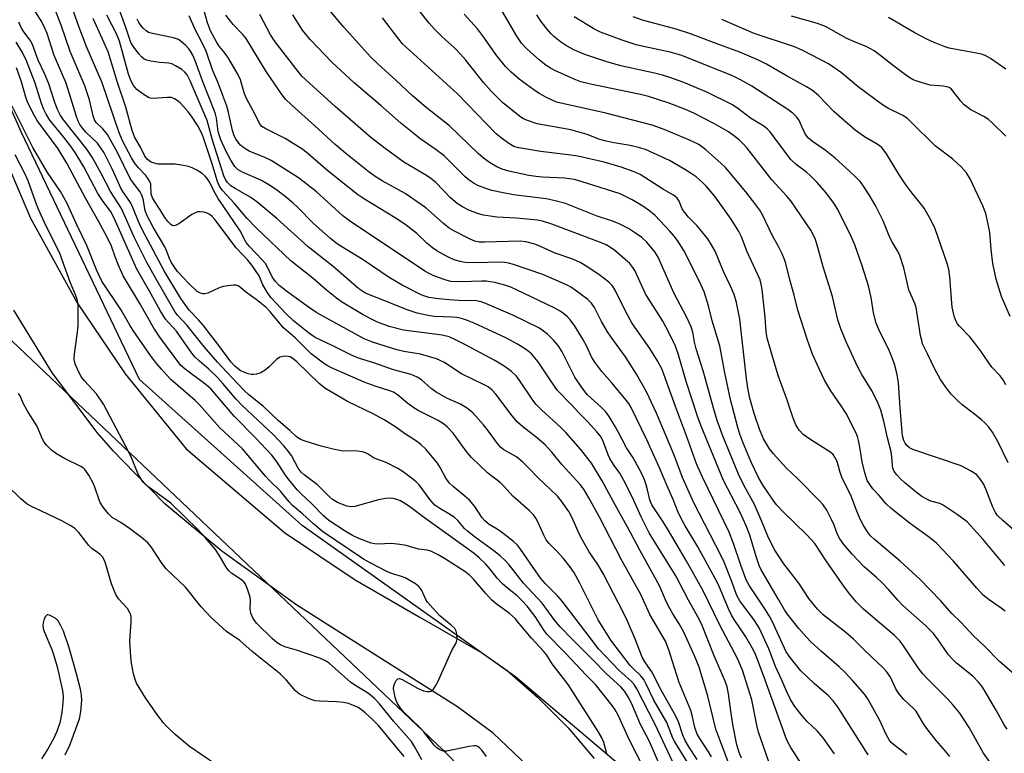
# Model space of a CAD drawing. Units: inches. Extents: x 1219771 to 1225771, y 561455 to 565455.
# Drawn here: x 1222698 to 1222970, y 564627 to 564829 of the extents above; entities that cross this region are included whole.
import ezdxf

# ---------------------------------------------------------------- set-up
doc = ezdxf.new("R2010")
doc.units = ezdxf.units.IN
doc.header["$MEASUREMENT"] = 0
for name, color, linetype in [('NTRL-Trees', 3, 'Continuous'), ('TRANS-Road', 130, 'Continuous'), ('Undefined', 1, 'Continuous')]:
    doc.layers.add(name, color=color, linetype=linetype)

msp = doc.modelspace()

# ---------------------------------------------------------------- linework, layer by layer
at = {"layer": 'NTRL-Trees'}
msp.add_lwpolyline([(1222304.63, 565326.58), (1222323.43, 565310.28), (1222352.9, 565285.84), (1222371.07, 565268.91), (1222389.88, 565247.6), (1222403.04, 565237.57), (1222418.09, 565224.41), (1222433.13, 565211.87), (1222446.92, 565194.95), (1222462.59, 565178.02), (1222471.34, 565168.4), (1222538.6, 565073.23), (1222594.51, 564990.9), (1222655.09, 564854.21), (1222692.37, 564743.93), (1222815.08, 564627.44), (1223093.12, 564344.74), (1223338.53, 564128.84), (1223710.29, 563892.77)], dxfattribs=at)
msp.add_polyline3d([(1223776.27, 563876.62, 0), (1223326.11, 564169.13, 0), (1222912.94, 564551.24, 0), (1222875.66, 564613.37, 0), (1222835.27, 564647.54, 0), (1222776.25, 564689.48, 0), (1222731.2, 564729.86, 0), (1222698.58, 564798.21, 0), (1222690.46, 564816.31, 0), (1222638.01, 564992.37, 0), (1222600.73, 565063.82, 0), (1222541.34, 565158.59, 0), (1222545.01, 565197.23, 0), (1222603.44, 565261.29, 0), (1222726.64, 565381.67, 0), (1222760.43, 565408.42, 0), (1222769.58, 565435.87, 0), (1222764.79, 565454.72, 0), (1225286.9, 565454.47, 0)], dxfattribs=at)
at = {"layer": 'TRANS-Road'}
for points in [[(1222691.67, 564796.48), (1222701.13, 564774.56), (1222713.97, 564751.08), (1222727.23, 564731.42), (1222744.17, 564710.71), (1222771.34, 564687.58), (1222790.85, 564674.44), (1222808.59, 564664.29), (1222826.1, 564654.16), (1222832.92, 564649.42), (1222841.34, 564642), (1222849.79, 564633.54), (1222856.94, 564625.06)], [(1222838.59, 564622.92), (1222829.03, 564632.05), (1222819.15, 564639.37), (1222799.22, 564652.01), (1222774.71, 564667.47), (1222753.98, 564682.41), (1222738.27, 564695.53), (1222726.55, 564707.46), (1222723.93, 564710.13), (1222719.5, 564715.28), (1222707.18, 564731.62), (1222696.53, 564749.09)]]:
    msp.add_lwpolyline(points, dxfattribs=at)
at = {"layer": 'Undefined'}
for points, elevation in [([(1222882.65, 564624.15), (1222879.25, 564629.64), (1222878.75, 564630.71), (1222877.07, 564634.99), (1222873.43, 564641.23), (1222871.35, 564645.67), (1222870.7, 564646.88), (1222869.88, 564647.93), (1222867.81, 564649.85), (1222866.95, 564650.78), (1222861.56, 564657.78), (1222858.07, 564663.38), (1222853.01, 564673.56), (1222851.39, 564676.6), (1222850.28, 564678.19), (1222848.51, 564680.37), (1222846.78, 564682.32), (1222844.53, 564684.56), (1222843.71, 564685.59), (1222843.02, 564686.81), (1222841.41, 564690.56), (1222840.84, 564691.53), (1222840.19, 564692.42), (1222838.99, 564693.68), (1222834.5, 564697.61), (1222832.05, 564700.34), (1222831.07, 564701.31), (1222829.82, 564702.37), (1222828.41, 564703.34), (1222827.5, 564704.09), (1222823.05, 564708.28), (1222821.6, 564710.03), (1222818.02, 564715.07), (1222816.44, 564716.72), (1222815.28, 564717.61), (1222813.8, 564718.55), (1222808.34, 564721.33), (1222807.06, 564722.06), (1222805.43, 564723.24), (1222802.61, 564725.62), (1222801.48, 564726.36), (1222800.48, 564726.78), (1222796.37, 564728.09), (1222793.34, 564729.2), (1222784.35, 564733.15), (1222783.17, 564733.73), (1222782.11, 564734.37), (1222778.73, 564737.04), (1222774.26, 564741.41), (1222771.02, 564744.21), (1222770.1, 564745.25), (1222767.48, 564748.53), (1222766.29, 564749.8), (1222763.54, 564751.98), (1222760.53, 564754.15), (1222759.13, 564755.38), (1222758.48, 564755.84), (1222757.99, 564756), (1222757.2, 564756.03), (1222754.4, 564755.6), (1222753.3, 564755.27), (1222750.11, 564753.8), (1222749.29, 564753.58), (1222748.75, 564753.55), (1222748.1, 564753.73), (1222747.23, 564754.27), (1222744.88, 564756.49), (1222741.77, 564759.81), (1222740.91, 564760.94), (1222739.99, 564762.37), (1222739.54, 564763.32), (1222738.81, 564765.28), (1222738.2, 564766.62), (1222735.02, 564772.01), (1222733.23, 564775.36), (1222732.77, 564776.68), (1222732.23, 564779.91), (1222731.83, 564781.09), (1222731.39, 564781.79), (1222729.31, 564784.54), (1222728.67, 564785.52), (1222725.16, 564792.69), (1222722.37, 564797.65), (1222721.13, 564799.27), (1222719.21, 564801.02), (1222718.75, 564801.76), (1222718.4, 564802.87), (1222717.38, 564807.22), (1222716.12, 564811.14), (1222712.07, 564820.66), (1222709.59, 564827.86), (1222706.38, 564836.27)], 426), ([(1222897.75, 564625.17), (1222897.06, 564626.77), (1222896.45, 564628.83), (1222895.38, 564634), (1222894.82, 564637.54), (1222894.13, 564642.95), (1222893.71, 564644.88), (1222893.16, 564646.45), (1222890.15, 564653.49), (1222886.62, 564662.33), (1222885.66, 564664.24), (1222883.07, 564668.9), (1222879.6, 564675.63), (1222873.15, 564685.86), (1222872.19, 564687.49), (1222870.06, 564691.77), (1222867.49, 564697.44), (1222865.17, 564701.98), (1222864.04, 564703.99), (1222862.53, 564706.09), (1222861.35, 564708.05), (1222860.88, 564709.09), (1222859.58, 564712.59), (1222859.12, 564713.55), (1222858.7, 564714.19), (1222857.68, 564715.44), (1222855.12, 564718.24), (1222852.74, 564720.71), (1222850.84, 564722.81), (1222846.84, 564726.86), (1222844.95, 564729.52), (1222841.47, 564734.81), (1222839.68, 564736.95), (1222838.29, 564738.09), (1222835.77, 564739.68), (1222832.51, 564741.45), (1222823.81, 564745.45), (1222821.92, 564746.22), (1222820.33, 564746.73), (1222819.02, 564747.04), (1222817.72, 564747.16), (1222812.73, 564747.29), (1222811.05, 564747.57), (1222808.04, 564748.28), (1222805.3, 564749.17), (1222798.65, 564751.84), (1222794.83, 564753.29), (1222793.55, 564753.91), (1222791.91, 564755.01), (1222784.84, 564761.18), (1222779.62, 564765.18), (1222777.87, 564766.61), (1222769.17, 564774.44), (1222763.72, 564779.08), (1222762, 564780.28), (1222757.68, 564782.7), (1222756.48, 564783.49), (1222755.5, 564784.52), (1222755.06, 564785.25), (1222754.59, 564786.27), (1222751.43, 564796.14), (1222749.95, 564801.52), (1222745.26, 564812.55), (1222744.41, 564814.19), (1222743.81, 564814.92), (1222742.96, 564815.6), (1222741.2, 564816.67), (1222740.16, 564817.17), (1222739.34, 564817.38), (1222736.74, 564817.62), (1222734.41, 564817.98), (1222733.28, 564818.23), (1222732.5, 564818.54), (1222731.85, 564819.07), (1222731.09, 564819.95), (1222729.46, 564822.07), (1222728.86, 564823.08), (1222727.46, 564827.3), (1222725.25, 564833.31)], 434), ([(1222923.39, 564626.32), (1222920.33, 564630.78), (1222918.63, 564632.71), (1222915.89, 564635.32), (1222914.58, 564636.76), (1222912.49, 564639.46), (1222911.27, 564641.43), (1222910.23, 564643.47), (1222908.87, 564646.75), (1222907.14, 564650.52), (1222905.23, 564655.38), (1222902.56, 564661.19), (1222901.29, 564663.2), (1222897.28, 564668.72), (1222896.45, 564670.14), (1222894.9, 564674.48), (1222892.96, 564679.39), (1222892.11, 564681.15), (1222884.54, 564695.76), (1222881.43, 564702.82), (1222879.14, 564708.97), (1222876.74, 564714.7), (1222874.24, 564720.54), (1222871.49, 564726.51), (1222868.65, 564731.38), (1222865.62, 564736.19), (1222861.64, 564741.59), (1222860.65, 564743.07), (1222858.98, 564745.91), (1222857.04, 564749.81), (1222856.28, 564751.03), (1222855.2, 564752.03), (1222852.08, 564754.34), (1222850.67, 564755.31), (1222849.31, 564756.07), (1222842.78, 564758.92), (1222834.64, 564761.71), (1222833.26, 564762.11), (1222831.81, 564762.31), (1222823.3, 564762.14), (1222821.34, 564762.25), (1222819.92, 564762.53), (1222818.54, 564762.94), (1222817.26, 564763.44), (1222815.97, 564764.08), (1222813.42, 564765.51), (1222812.23, 564766.33), (1222810.7, 564767.61), (1222807.94, 564770.28), (1222804.6, 564772.88), (1222801.91, 564774.63), (1222793.44, 564779.79), (1222791.52, 564781.1), (1222788.83, 564783.16), (1222783.44, 564787.55), (1222777.88, 564792.36), (1222776.43, 564793.5), (1222771.55, 564796.56), (1222766.21, 564799.2), (1222765.1, 564799.91), (1222764.41, 564800.72), (1222763.13, 564803.42), (1222761.43, 564806.39), (1222760.8, 564807.62), (1222760.32, 564808.88), (1222759.14, 564812.76), (1222758.42, 564814.33), (1222755.66, 564819.01), (1222754.68, 564820.39), (1222753.26, 564822.12), (1222752.61, 564823.08), (1222750.86, 564826.34), (1222750.06, 564828.53), (1222748.7, 564833.53)], 440), ([(1222970.53, 564678.48), (1222964.59, 564685.62), (1222961.09, 564689.49), (1222960.08, 564690.5), (1222957.32, 564692.59), (1222953.5, 564695.18), (1222952.52, 564695.64), (1222950.1, 564696.26), (1222948.78, 564696.85), (1222947.54, 564697.56), (1222946.05, 564698.69), (1222942.93, 564701.3), (1222941.68, 564702.42), (1222940.67, 564703.49), (1222939.97, 564704.41), (1222939.57, 564705.36), (1222939.44, 564706.09), (1222939.27, 564708.51), (1222939.08, 564709.93), (1222938.08, 564713.73), (1222937.12, 564718.36), (1222936.25, 564721.4), (1222935.48, 564723.27), (1222933.86, 564726.68), (1222931.01, 564731.28), (1222929.89, 564733.33), (1222926.65, 564740.33), (1222925.21, 564743.89), (1222924.38, 564746.4), (1222922.86, 564752.87), (1222920.28, 564761.04), (1222918.82, 564766.42), (1222918.15, 564768.61), (1222917.76, 564769.65), (1222916.89, 564771.21), (1222911.33, 564779.32), (1222910.22, 564780.64), (1222906.09, 564785.08), (1222899.25, 564793.88), (1222898.17, 564795.1), (1222897.19, 564796.05), (1222895.5, 564797.42), (1222894.08, 564798.41), (1222890.27, 564800.58), (1222884.49, 564803.58), (1222882.23, 564804.61), (1222877.46, 564806.42), (1222872.01, 564808.19), (1222869.78, 564808.72), (1222855.92, 564811.61), (1222853.26, 564812.27), (1222851.46, 564812.94), (1222846.14, 564815.37), (1222844.87, 564816.02), (1222843.73, 564816.78), (1222841.74, 564818.34), (1222839.33, 564820.41), (1222838.07, 564821.63), (1222836.91, 564822.93), (1222835.58, 564824.82), (1222830.76, 564833.11)], 456), ([(1222880.06, 564621.28), (1222873.94, 564634.27), (1222868.81, 564644.37), (1222867.99, 564645.58), (1222867.23, 564646.46), (1222863.9, 564649.41), (1222858.13, 564655.37), (1222855.58, 564658.85), (1222848.09, 564668.58), (1222846.89, 564669.96), (1222843.53, 564673.41), (1222842.25, 564674.88), (1222840.89, 564676.73), (1222836.61, 564682.97), (1222835.74, 564684.09), (1222834.66, 564685.09), (1222831.35, 564687.66), (1222830.13, 564688.5), (1222827.94, 564689.77), (1222826.7, 564690.78), (1222826.01, 564691.6), (1222823.94, 564694.74), (1222822.53, 564696.5), (1222821.25, 564697.64), (1222817.95, 564700.28), (1222816.95, 564701.24), (1222815.94, 564702.65), (1222814.4, 564705.53), (1222813.62, 564706.74), (1222810.49, 564710.51), (1222809, 564711.91), (1222807.57, 564712.99), (1222804.53, 564714.96), (1222802.17, 564716.75), (1222798.87, 564718.76), (1222796.03, 564720.29), (1222788.76, 564723.82), (1222782.53, 564727.47), (1222780.94, 564728.76), (1222774.77, 564734.77), (1222773.64, 564735.68), (1222772.91, 564736.12), (1222772.39, 564736.28), (1222771.59, 564736.35), (1222770.79, 564736.29), (1222770.03, 564736.08), (1222769.13, 564735.44), (1222767.07, 564733.4), (1222765.97, 564732.49), (1222764.8, 564731.73), (1222763.55, 564731.36), (1222762.78, 564731.29), (1222762.09, 564731.32), (1222761.33, 564731.46), (1222760.3, 564731.79), (1222759.07, 564732.37), (1222757.57, 564733.6), (1222756.52, 564734.82), (1222753.17, 564739.33), (1222748.88, 564744.88), (1222747.59, 564746.39), (1222744.94, 564749.08), (1222742.69, 564752.26), (1222738.04, 564759.98), (1222732.79, 564769.84), (1222731.46, 564772.5), (1222729.11, 564778.12), (1222728.55, 564779.11), (1222726.85, 564781.58), (1222726.2, 564782.67), (1222723.67, 564788.21), (1222721.46, 564792.6), (1222720.49, 564794.08), (1222719.58, 564795.23), (1222716.44, 564798.33), (1222715.54, 564799.32), (1222714.77, 564800.4), (1222714.27, 564801.37), (1222713.82, 564802.61), (1222710.97, 564811.85), (1222707.65, 564819.52), (1222705.68, 564825.58), (1222705.1, 564827.09), (1222704.22, 564828.79), (1222702.44, 564831.62)], 424), ([(1222889.42, 564625.52), (1222888.61, 564626.94), (1222886.17, 564630.56), (1222885.49, 564631.8), (1222884.8, 564633.61), (1222884.15, 564636.62), (1222883.67, 564638.3), (1222880.52, 564646.09), (1222879.15, 564650.17), (1222877.66, 564655.13), (1222876.7, 564657.48), (1222872.39, 564664.92), (1222869.86, 564670.39), (1222864.57, 564680.01), (1222858.33, 564691.96), (1222855.52, 564697.15), (1222854.17, 564699.42), (1222853.17, 564700.74), (1222848.12, 564706.27), (1222845.25, 564709.8), (1222843.45, 564711.79), (1222840.89, 564713.99), (1222837.21, 564716.77), (1222835.81, 564718.08), (1222834.3, 564719.85), (1222829.78, 564725.81), (1222828.65, 564727.04), (1222827.64, 564727.84), (1222826.4, 564728.54), (1222820.32, 564731.5), (1222819.28, 564732.12), (1222815.57, 564734.59), (1222813.41, 564735.63), (1222808.97, 564736.9), (1222804.34, 564737.65), (1222802.42, 564738.1), (1222795.69, 564740.22), (1222793.4, 564741.15), (1222780.32, 564748.37), (1222778.23, 564749.74), (1222772.23, 564754.06), (1222769.9, 564755.94), (1222768.87, 564756.96), (1222767.92, 564758.31), (1222766.65, 564761.01), (1222766.04, 564762), (1222765.1, 564763.11), (1222761.69, 564766.71), (1222760.77, 564767.82), (1222759.12, 564770.99), (1222752.98, 564779.96), (1222752.25, 564781.22), (1222750.47, 564784.69), (1222749.94, 564785.53), (1222749.41, 564786.14), (1222748.54, 564786.87), (1222747.08, 564787.78), (1222745.82, 564788.44), (1222744.75, 564788.8), (1222742.81, 564789.19), (1222741.14, 564789.44), (1222736.37, 564789.5), (1222734.99, 564789.78), (1222734.25, 564790.1), (1222733.44, 564790.73), (1222732.7, 564791.67), (1222731.47, 564794.14), (1222729.84, 564797.05), (1222729.23, 564798.77), (1222727.48, 564805.26), (1222725.13, 564812.06), (1222722.53, 564820.55), (1222718.44, 564829.79)], 430), ([(1222895.29, 564620.7), (1222892.02, 564629.52), (1222890.58, 564633.15), (1222888.38, 564642.32), (1222885.98, 564650.32), (1222884.73, 564653.51), (1222881.77, 564660.05), (1222880.5, 564662.36), (1222878.7, 564665.1), (1222877.87, 564666.52), (1222876.99, 564668.27), (1222875.11, 564672.6), (1222873.42, 564675.9), (1222869.6, 564682.66), (1222867.14, 564687.36), (1222862.3, 564696.02), (1222859.21, 564701.89), (1222856.24, 564706.71), (1222853.15, 564710.62), (1222849.12, 564715.28), (1222847.69, 564716.74), (1222842.42, 564721.51), (1222840.83, 564723.1), (1222839.8, 564724.43), (1222836.46, 564729.52), (1222835.47, 564730.85), (1222834.09, 564732.12), (1222832.06, 564733.59), (1222829.47, 564735.13), (1222821.36, 564739.5), (1222818.26, 564741.08), (1222816.84, 564741.7), (1222814.96, 564742.14), (1222804.21, 564743.56), (1222800.28, 564744.58), (1222797.01, 564745.78), (1222795.36, 564746.55), (1222793.06, 564747.82), (1222787.12, 564751.39), (1222785.68, 564752.38), (1222782.93, 564754.59), (1222779.27, 564757.84), (1222773.13, 564762.74), (1222763.58, 564771.76), (1222760.91, 564774.48), (1222757.48, 564778.59), (1222754.15, 564782.21), (1222753.38, 564783.37), (1222752.79, 564784.66), (1222751.22, 564789.86), (1222749.05, 564796.5), (1222748.57, 564797.76), (1222747.34, 564800.03), (1222745.79, 564802.48), (1222744.77, 564803.88), (1222743.44, 564805.37), (1222742.45, 564806.38), (1222741.61, 564807.09), (1222740.89, 564807.56), (1222740.11, 564807.87), (1222739.01, 564807.93), (1222735.05, 564807.58), (1222734.24, 564807.67), (1222733.72, 564807.86), (1222732.23, 564808.78), (1222730.53, 564810.15), (1222729.62, 564811.18), (1222728.95, 564812.37), (1222728.24, 564814.37), (1222725.72, 564823.44), (1222724.96, 564825.29), (1222722.24, 564830.67)], 432), ([(1222914.31, 564623.46), (1222911.37, 564628.1), (1222910.28, 564630.14), (1222903.78, 564648.03), (1222901.66, 564653.64), (1222901.03, 564655.05), (1222898.96, 564658.69), (1222897.66, 564660.69), (1222895.67, 564663.51), (1222894.92, 564664.74), (1222894.18, 564666.28), (1222891.55, 564672.64), (1222890.98, 564673.84), (1222885.6, 564683.63), (1222882.13, 564689.45), (1222881.04, 564691.43), (1222880.11, 564693.42), (1222878.85, 564696.75), (1222877.1, 564700.66), (1222875.07, 564705.44), (1222871.51, 564713.23), (1222867.18, 564722.16), (1222866.52, 564723.24), (1222865.84, 564724.15), (1222861.88, 564728.94), (1222859.12, 564732.08), (1222857.2, 564734.71), (1222856.28, 564736.19), (1222855.06, 564738.86), (1222853.84, 564741.09), (1222851.5, 564744.85), (1222850.33, 564746.43), (1222849.6, 564747.22), (1222848.53, 564748.13), (1222847.61, 564748.78), (1222846.1, 564749.64), (1222835.5, 564754.72), (1222833.91, 564755.39), (1222832.31, 564755.97), (1222829.52, 564756.71), (1222827.14, 564757.08), (1222825.8, 564757.09), (1222820.24, 564756.89), (1222817.33, 564757.03), (1222816.33, 564757.26), (1222815.22, 564757.64), (1222812.47, 564758.7), (1222811.2, 564759.28), (1222810.19, 564759.88), (1222789.3, 564773.8), (1222787.51, 564775.21), (1222780.14, 564781.79), (1222776.82, 564784.44), (1222775.19, 564785.63), (1222767.62, 564790.47), (1222765.87, 564791.31), (1222761.61, 564793.07), (1222760.67, 564793.56), (1222760.06, 564793.98), (1222759.2, 564794.75), (1222758.43, 564795.6), (1222757.93, 564796.31), (1222757.43, 564797.29), (1222756.98, 564798.76), (1222755.89, 564803.75), (1222755.41, 564805.53), (1222752.93, 564812.1), (1222751.45, 564815.52), (1222749.65, 564820.7), (1222748.6, 564823.04), (1222746.62, 564826.73), (1222744.96, 564830.5)], 438), ([(1222932.73, 564626.07), (1222924.46, 564639.16), (1222923.07, 564640.99), (1222921.79, 564642.42), (1222917.81, 564645.85), (1222914.17, 564649.34), (1222911.17, 564653.03), (1222910.04, 564654.59), (1222906.7, 564662.04), (1222905.72, 564663.98), (1222904.31, 564666.22), (1222899.89, 564672.83), (1222899.02, 564674.44), (1222897.52, 564678.55), (1222895.54, 564684.54), (1222894.29, 564687.69), (1222886.89, 564702.88), (1222885.3, 564706.55), (1222882.55, 564714.36), (1222879.5, 564722.45), (1222876.24, 564731.41), (1222875.67, 564732.81), (1222874.5, 564735.02), (1222872.39, 564738.46), (1222868.86, 564743.41), (1222867.43, 564745.59), (1222865.64, 564748.83), (1222862.75, 564754.64), (1222862.01, 564755.8), (1222861.06, 564756.79), (1222858.6, 564758.66), (1222854.94, 564761.14), (1222853.06, 564762.26), (1222851.03, 564763.17), (1222846.17, 564764.87), (1222842.09, 564766.69), (1222840.55, 564767.29), (1222838.12, 564767.95), (1222836.51, 564768.16), (1222826.64, 564767.88), (1222825.16, 564767.91), (1222823.97, 564768.15), (1222822.68, 564768.7), (1222818.16, 564771.05), (1222816.88, 564771.8), (1222815.27, 564773.09), (1222810.4, 564777.37), (1222809.25, 564778.25), (1222804.71, 564781.36), (1222798.32, 564784.82), (1222796.64, 564785.85), (1222794.75, 564787.24), (1222788.29, 564792.43), (1222785.38, 564794.94), (1222779.77, 564800.07), (1222773.32, 564805.75), (1222771.59, 564807.46), (1222770.39, 564809.04), (1222766.24, 564815.06), (1222760.7, 564824.19), (1222759.81, 564825.29), (1222757.17, 564828.1), (1222755.15, 564830.63)], 442), ([(1222943.46, 564626.07), (1222939.71, 564628.93), (1222939.07, 564629.52), (1222938.51, 564630.21), (1222937.72, 564631.67), (1222935.94, 564635.59), (1222932.71, 564641.42), (1222931.79, 564642.81), (1222928.54, 564646.55), (1222926.36, 564648.86), (1222924.74, 564650.39), (1222919.84, 564654.63), (1222916.87, 564657.38), (1222915.67, 564658.62), (1222913.57, 564661.02), (1222910.39, 564665.1), (1222909.62, 564666.21), (1222907.82, 564669.2), (1222903.2, 564677.23), (1222902.57, 564678.47), (1222901.73, 564680.9), (1222899.99, 564686.84), (1222899.05, 564689.38), (1222897.34, 564693.09), (1222892.71, 564701.93), (1222886.56, 564717), (1222885.62, 564719.49), (1222883.85, 564724.8), (1222882.53, 564729.03), (1222880.24, 564736.95), (1222879.46, 564739.11), (1222877.6, 564742.91), (1222875.95, 564746.07), (1222874.88, 564747.81), (1222871.86, 564752.36), (1222871.14, 564753.59), (1222868.26, 564760.03), (1222867.69, 564760.9), (1222866.8, 564761.94), (1222865.57, 564763.11), (1222862.66, 564765.55), (1222861.48, 564766.43), (1222860.27, 564767.15), (1222858.72, 564767.81), (1222845.23, 564772.86), (1222842.72, 564773.69), (1222841.29, 564774.01), (1222835.46, 564774.49), (1222830.08, 564774.76), (1222826.41, 564775.33), (1222824.75, 564775.81), (1222822.32, 564776.74), (1222820.53, 564777.66), (1222819.09, 564778.56), (1222817.25, 564780.14), (1222813.18, 564784.35), (1222811.83, 564785.51), (1222810.61, 564786.34), (1222804.34, 564790.05), (1222799.18, 564793.78), (1222795.22, 564796.87), (1222785.37, 564805.45), (1222776.16, 564813.82), (1222775.09, 564815.07), (1222768.71, 564823.3), (1222767.51, 564825.22), (1222764.56, 564830.83)], 444), ([(1222955.36, 564625.63), (1222954.17, 564627.09), (1222951.54, 564630.08), (1222948.69, 564633.72), (1222948.04, 564634.67), (1222945.98, 564638.12), (1222945.27, 564638.92), (1222942.6, 564641.43), (1222941.1, 564643.16), (1222940.42, 564644.32), (1222938.93, 564647.53), (1222937.83, 564649.15), (1222936.86, 564650.17), (1222931.95, 564654.86), (1222928.7, 564658.1), (1222926.59, 564659.91), (1222920.31, 564664.84), (1222918.73, 564666.36), (1222917.41, 564667.92), (1222916.36, 564669.34), (1222913.58, 564673.52), (1222909.42, 564678.91), (1222906.92, 564682.68), (1222905.16, 564686.07), (1222903.36, 564690.6), (1222901.33, 564695.35), (1222898.45, 564700.53), (1222896.93, 564703.68), (1222892.61, 564714.02), (1222890.98, 564718.52), (1222890.02, 564721.65), (1222887.07, 564732.32), (1222885.16, 564738.39), (1222884.73, 564740.22), (1222884.24, 564743.01), (1222883.8, 564744.5), (1222882.59, 564747.02), (1222879.02, 564753.84), (1222874.65, 564763.76), (1222873.74, 564765.2), (1222871.56, 564767.89), (1222870.18, 564769.16), (1222868.1, 564770.6), (1222866.43, 564771.65), (1222863.86, 564772.98), (1222862.29, 564773.63), (1222857.82, 564775.06), (1222849.02, 564778.54), (1222846.21, 564779.33), (1222843.71, 564779.9), (1222834.62, 564781), (1222831.79, 564781.52), (1222828.67, 564782.21), (1222826.97, 564782.69), (1222824.78, 564783.55), (1222823.78, 564784.08), (1222822.42, 564785.01), (1222821.34, 564785.96), (1222815.46, 564791.72), (1222813.28, 564793.4), (1222808.78, 564796.54), (1222807.16, 564797.82), (1222803.48, 564800.84), (1222798.01, 564805.7), (1222790.6, 564811.92), (1222784.42, 564817.64), (1222778.4, 564823.91), (1222776.31, 564826.52), (1222773.61, 564830.72)], 446), ([(1222967.41, 564622.71), (1222964.68, 564626.57), (1222960.7, 564633.62), (1222958.06, 564637.59), (1222956.21, 564639.84), (1222954.74, 564641.5), (1222949.05, 564647.18), (1222947.89, 564648.46), (1222946.59, 564650.19), (1222942.56, 564656.24), (1222941.58, 564657.53), (1222940, 564659.1), (1222931.45, 564666.41), (1222929.5, 564668.3), (1222927.64, 564670.56), (1222926.24, 564672.43), (1222921.14, 564679.75), (1222917.98, 564684.55), (1222915.78, 564686.91), (1222909.24, 564693.25), (1222907.41, 564695.19), (1222906.45, 564696.51), (1222903.73, 564700.6), (1222902.42, 564702.83), (1222900.43, 564707.01), (1222898.09, 564712.58), (1222897.27, 564714.76), (1222896.72, 564716.59), (1222894.71, 564724.41), (1222893.13, 564731.76), (1222891.71, 564739.18), (1222889.64, 564746.11), (1222888.61, 564750.29), (1222887.35, 564754.1), (1222886.06, 564756.98), (1222881.8, 564765.55), (1222880.04, 564768.32), (1222879.05, 564769.58), (1222877.87, 564770.9), (1222873.83, 564775.22), (1222872.04, 564776.76), (1222870.42, 564777.83), (1222867.44, 564779.55), (1222865.63, 564780.54), (1222864.12, 564781.22), (1222854.87, 564784.24), (1222851.55, 564785.17), (1222848.73, 564785.55), (1222842.72, 564785.83), (1222840.81, 564786), (1222838.87, 564786.34), (1222833.39, 564787.53), (1222831.56, 564788.11), (1222830.03, 564788.76), (1222828.03, 564789.92), (1222826.41, 564791.12), (1222824.91, 564792.44), (1222816.97, 564800.09), (1222810.53, 564805.16), (1222806.75, 564808.35), (1222802.11, 564812.73), (1222797.14, 564817.19), (1222795.12, 564819.18), (1222787.72, 564827.37), (1222783.7, 564832.14)], 448), ([(1222971.18, 564633.19), (1222970.37, 564634.41), (1222968.23, 564638.24), (1222964.81, 564644.07), (1222964.18, 564645.05), (1222963.3, 564646.17), (1222961.66, 564647.8), (1222957.19, 564651.47), (1222956.13, 564652.44), (1222955, 564653.78), (1222951.93, 564658.16), (1222950.7, 564659.69), (1222949.7, 564660.79), (1222948.64, 564661.82), (1222942.31, 564667.43), (1222940.94, 564668.82), (1222938.47, 564671.68), (1222936.49, 564673.78), (1222935.06, 564675.12), (1222931.66, 564678.07), (1222928.28, 564681.54), (1222925.98, 564684.24), (1222924.89, 564685.81), (1222924.28, 564687.03), (1222923.31, 564689.6), (1222922.62, 564691.14), (1222921.31, 564693.71), (1222920.32, 564695.23), (1222919.3, 564696.37), (1222913.33, 564702.4), (1222910.15, 564705.38), (1222906.54, 564709.32), (1222905.48, 564710.72), (1222903.84, 564713.47), (1222902.69, 564716.12), (1222901.22, 564720.46), (1222900.02, 564724.72), (1222899.56, 564727.03), (1222899.13, 564730.07), (1222897.3, 564746.6), (1222896.3, 564751.18), (1222895.66, 564753.41), (1222894.71, 564755.69), (1222892.73, 564759.75), (1222890.39, 564765.39), (1222889.46, 564767.12), (1222888.36, 564768.79), (1222886.3, 564771.37), (1222885.32, 564772.49), (1222883.06, 564774.83), (1222881.92, 564776.18), (1222881.35, 564777.14), (1222880.51, 564779.18), (1222879.92, 564780.04), (1222878.93, 564780.86), (1222876.17, 564782.47), (1222869.69, 564786.58), (1222868, 564787.37), (1222864.45, 564788.62), (1222859.74, 564790.03), (1222852.45, 564791.68), (1222850.49, 564791.98), (1222842.25, 564792.95), (1222836.13, 564794), (1222834.78, 564794.38), (1222833.36, 564795.14), (1222831.26, 564796.73), (1222829.91, 564797.87), (1222819.22, 564808.93), (1222804.01, 564822.78), (1222802.95, 564824.02), (1222798.44, 564829.91)], 450), ([(1222973.13, 564648.37), (1222969.1, 564651.88), (1222964.89, 564656.18), (1222961.92, 564659.02), (1222958.4, 564662.77), (1222955.87, 564665.21), (1222952.76, 564668.8), (1222947.15, 564674.59), (1222941.58, 564679.69), (1222934.43, 564685.71), (1222933.43, 564686.69), (1222932.54, 564687.79), (1222931.33, 564689.74), (1222930.52, 564691.26), (1222929.43, 564693.97), (1222927.97, 564697.94), (1222925.59, 564702.6), (1222925.01, 564704.18), (1222924.17, 564707.2), (1222923.57, 564708.46), (1222923.05, 564709.11), (1222922.38, 564709.67), (1222916.63, 564713.36), (1222914.75, 564714.72), (1222913.64, 564715.87), (1222912.78, 564717.35), (1222911.92, 564719.49), (1222910.27, 564724.49), (1222907.9, 564731.02), (1222906.83, 564734.43), (1222904.86, 564741.32), (1222904.55, 564743.07), (1222904.25, 564747.16), (1222903.43, 564754.77), (1222903.2, 564756.24), (1222902.87, 564757.44), (1222899.32, 564765.22), (1222897.73, 564769.38), (1222897.01, 564770.81), (1222894.86, 564774.23), (1222891.67, 564778.74), (1222890.17, 564780.77), (1222888.08, 564783.25), (1222886.87, 564784.45), (1222885.17, 564785.91), (1222883.79, 564786.89), (1222882.09, 564787.97), (1222877.77, 564790.47), (1222871.15, 564793.47), (1222869.2, 564794.07), (1222866.94, 564794.65), (1222861.95, 564795.44), (1222859.95, 564795.88), (1222858.57, 564796.3), (1222855.04, 564797.64), (1222850.54, 564798.91), (1222841.22, 564800.65), (1222838.49, 564801.5), (1222837.42, 564801.99), (1222836.67, 564802.44), (1222831.71, 564806.4), (1222828.48, 564809.61), (1222826.4, 564812.02), (1222821.49, 564818.18), (1222820.03, 564819.89), (1222818.44, 564821.51), (1222814.81, 564824.8), (1222812.81, 564826.77), (1222811.35, 564828.47), (1222808.52, 564832.08)], 452), ([(1222970.61, 564665.78), (1222969.5, 564666.63), (1222966.17, 564668.94), (1222964.59, 564670.24), (1222962.81, 564672.16), (1222956.38, 564679.64), (1222951.64, 564684.59), (1222949.72, 564686.24), (1222944.43, 564689.98), (1222939.06, 564694.21), (1222937.75, 564695.53), (1222935.82, 564697.82), (1222934.08, 564699.7), (1222933.19, 564700.81), (1222932.49, 564702), (1222931.8, 564704.05), (1222931.1, 564707.13), (1222930.53, 564710.67), (1222930.12, 564712.7), (1222929.77, 564714.14), (1222929.37, 564715.25), (1222926.66, 564720.48), (1222925.3, 564722.62), (1222922.45, 564726.75), (1222920.71, 564729.72), (1222919.16, 564732.87), (1222917.38, 564736.92), (1222915.98, 564740.79), (1222913.25, 564749.1), (1222912.3, 564753.22), (1222911, 564757.8), (1222909.96, 564762.02), (1222909.61, 564763.1), (1222908.94, 564764.66), (1222907.94, 564766.71), (1222906.19, 564769.78), (1222903.6, 564775.25), (1222902.78, 564776.72), (1222901.68, 564778.25), (1222898.88, 564781.84), (1222893.25, 564788.53), (1222891.99, 564789.74), (1222887.83, 564793.41), (1222886.69, 564794.32), (1222885.72, 564794.96), (1222883.37, 564796.14), (1222876.32, 564799.03), (1222872.97, 564800.24), (1222867.67, 564801.63), (1222860.2, 564803.53), (1222846.56, 564806.65), (1222845.55, 564807.02), (1222843.77, 564807.91), (1222841.78, 564809.02), (1222840.3, 564810), (1222836.22, 564812.99), (1222834.03, 564814.88), (1222832.46, 564816.47), (1222829.81, 564819.77), (1222826.68, 564824.3), (1222824.75, 564826.91), (1222821.05, 564830.92)], 454), ([(1222977.34, 564684.42), (1222969.95, 564690.94), (1222968.54, 564692.3), (1222967.92, 564693.13), (1222967.19, 564694.54), (1222965.34, 564699.42), (1222964.62, 564701.04), (1222963.66, 564702.51), (1222962.69, 564703.59), (1222961.03, 564704.68), (1222958.48, 564706), (1222945.07, 564710.55), (1222944.17, 564710.99), (1222943.46, 564711.62), (1222942.98, 564712.28), (1222942.61, 564713), (1222942.27, 564714.31), (1222941.59, 564721.99), (1222941.09, 564729.11), (1222940.68, 564731.61), (1222940.04, 564734.11), (1222939.42, 564735.92), (1222938.67, 564737.71), (1222935.7, 564743.7), (1222934.97, 564745.47), (1222934.22, 564748.32), (1222933.57, 564752.59), (1222932.86, 564755.81), (1222931.13, 564761.31), (1222929.08, 564767.1), (1222928.06, 564769.41), (1222924.33, 564776.88), (1222923.22, 564778.63), (1222921.16, 564781.52), (1222918.6, 564784.35), (1222916.76, 564786.23), (1222915.67, 564787.2), (1222912.86, 564789.41), (1222911.38, 564790.77), (1222908.18, 564794.85), (1222905.61, 564798.38), (1222904.9, 564799.15), (1222903.87, 564799.96), (1222900.24, 564802.21), (1222896.61, 564804.98), (1222895.06, 564805.99), (1222888.11, 564809.41), (1222881.76, 564812.07), (1222877.86, 564813.45), (1222875.89, 564814.08), (1222873.62, 564814.67), (1222864.31, 564816.65), (1222860.16, 564817.89), (1222854.37, 564819.82), (1222851.53, 564821.03), (1222849.31, 564822.23), (1222847.64, 564823.28), (1222845.84, 564824.76), (1222845.01, 564825.59), (1222843.85, 564826.93), (1222842.07, 564829.29), (1222841.14, 564830.79)], 458), ([(1222971.43, 564706.84), (1222968.57, 564712.76), (1222967.12, 564715.31), (1222966.09, 564716.73), (1222965.14, 564717.83), (1222964.11, 564718.77), (1222962.17, 564720.35), (1222958.78, 564722.93), (1222957.46, 564724.09), (1222955.58, 564725.96), (1222954.19, 564727.76), (1222952.72, 564729.89), (1222951.14, 564732.73), (1222949.17, 564737.01), (1222947.79, 564739.8), (1222947.54, 564740.64), (1222947.25, 564742.11), (1222946, 564749.78), (1222945.63, 564750.9), (1222943.99, 564754.73), (1222942.58, 564760.79), (1222941.4, 564764.47), (1222940.88, 564765.51), (1222939.49, 564767.75), (1222938.83, 564768.98), (1222938.14, 564770.53), (1222936.91, 564773.81), (1222934.83, 564777.84), (1222933.04, 564780.93), (1222931.61, 564783.14), (1222930.6, 564784.55), (1222929.46, 564785.78), (1222927.61, 564787.56), (1222923.59, 564791.1), (1222920.85, 564793.29), (1222917.34, 564795.73), (1222916.28, 564796.62), (1222915.78, 564797.22), (1222915.34, 564797.89), (1222913.54, 564801.72), (1222912.89, 564802.59), (1222911.88, 564803.58), (1222910.25, 564804.78), (1222900.56, 564811.06), (1222897.42, 564812.79), (1222895.2, 564813.86), (1222881.19, 564819.48), (1222879.89, 564819.9), (1222877.96, 564820.39), (1222870.65, 564821.96), (1222868.63, 564822.47), (1222864.71, 564823.77), (1222858.74, 564825.93), (1222856.88, 564826.86), (1222851.47, 564830.24)], 460), ([(1222970.86, 564728.41), (1222970.12, 564729.84), (1222969.28, 564730.93), (1222966.96, 564733.34), (1222963.9, 564737.76), (1222961.95, 564740.33), (1222960.83, 564741.69), (1222958.01, 564744.65), (1222957.48, 564745.32), (1222957.08, 564745.97), (1222956.51, 564747.46), (1222955.97, 564749.92), (1222955.75, 564752.18), (1222955.36, 564758.3), (1222955.05, 564760.32), (1222954.56, 564762.01), (1222951.16, 564771.82), (1222949.67, 564774.7), (1222948.2, 564777.26), (1222947.21, 564778.6), (1222944.9, 564781.42), (1222943.02, 564784.04), (1222941.23, 564786.72), (1222937.79, 564792.34), (1222936.49, 564794.02), (1222935.24, 564795.01), (1222931.7, 564797.05), (1222929.19, 564798.9), (1222923.3, 564803.97), (1222918.97, 564808.42), (1222917.31, 564809.83), (1222915.73, 564810.83), (1222910.31, 564813.76), (1222904.67, 564817.12), (1222902.43, 564818.23), (1222897.29, 564820.48), (1222892.2, 564822.24), (1222883.65, 564825.51), (1222879.66, 564826.76), (1222870.36, 564829.32), (1222867.74, 564830.22)], 462), ([(1222970.82, 564797.16), (1222967.08, 564800.9), (1222966.02, 564801.83), (1222964.73, 564802.67), (1222961.14, 564804.53), (1222959.29, 564805.84), (1222958.34, 564806.88), (1222956.1, 564809.86), (1222955.7, 564810.25), (1222955.11, 564810.64), (1222954.39, 564810.89), (1222953.61, 564811.03), (1222950.97, 564811.17), (1222949.89, 564811.31), (1222947.39, 564812.04), (1222945.21, 564812.81), (1222944.25, 564813.32), (1222943.05, 564814.13), (1222939.75, 564816.64), (1222935.92, 564819.72), (1222934.42, 564820.79), (1222932.38, 564821.87), (1222928.92, 564823.25), (1222926.8, 564824.19), (1222920.92, 564827.56), (1222918.73, 564828.39), (1222911.57, 564830.39)], 466), ([(1222970.77, 564815.74), (1222966.53, 564818.7), (1222965.14, 564819.5), (1222964.1, 564819.86), (1222962.72, 564820.18), (1222955.11, 564821.58), (1222953.72, 564822.03), (1222950.99, 564823.11), (1222949.11, 564823.98), (1222945.45, 564825.91), (1222938.36, 564830.06)], 468), ([(1222908.61, 564614.66), (1222902.46, 564632.33), (1222901.95, 564634.27), (1222900.53, 564641.28), (1222897.99, 564649.52), (1222896.57, 564652.77), (1222891.74, 564661.96), (1222887.09, 564671.43), (1222882.43, 564679.81), (1222877.21, 564688.62), (1222876.04, 564690.54), (1222872.93, 564695.2), (1222872.35, 564696.64), (1222871.75, 564699.38), (1222871.35, 564700.75), (1222870.88, 564702.1), (1222870.31, 564703.4), (1222869.41, 564705.2), (1222867.72, 564708.26), (1222865.9, 564711.02), (1222863.73, 564715.25), (1222862.54, 564717.39), (1222861.13, 564719.67), (1222860.17, 564720.93), (1222858.97, 564722.14), (1222855.14, 564725.7), (1222854.4, 564726.54), (1222853.37, 564727.93), (1222851.65, 564730.56), (1222849.87, 564734), (1222848.14, 564737.59), (1222847.03, 564739.27), (1222845.69, 564740.77), (1222844.05, 564742.44), (1222842.98, 564743.3), (1222841.86, 564744.05), (1222834.49, 564747.69), (1222826.75, 564751.03), (1222825.69, 564751.39), (1222824.39, 564751.61), (1222819.41, 564751.75), (1222816.87, 564751.91), (1222813.99, 564752.17), (1222811.23, 564752.6), (1222810.17, 564752.9), (1222809.12, 564753.33), (1222803.92, 564756), (1222800.31, 564758.1), (1222793.1, 564762.95), (1222787.16, 564766.58), (1222785.6, 564767.63), (1222784.07, 564768.89), (1222779.4, 564773.06), (1222775.01, 564777.5), (1222773.74, 564778.69), (1222771.97, 564780.19), (1222769.12, 564782.34), (1222767, 564783.74), (1222765, 564784.91), (1222759.92, 564787.16), (1222758.5, 564787.93), (1222757.58, 564788.84), (1222756.47, 564790.6), (1222755.18, 564792.96), (1222753.71, 564796.19), (1222753.33, 564797.25), (1222753, 564798.48), (1222752.56, 564802.15), (1222752.17, 564803.7), (1222748.65, 564812.5), (1222746.58, 564818.28), (1222746.01, 564819.6), (1222745.37, 564820.73), (1222744.9, 564821.37), (1222743.93, 564822.38), (1222742.89, 564823.31), (1222741.99, 564823.93), (1222740.64, 564824.39), (1222734.87, 564825.57), (1222733.76, 564825.92), (1222733.06, 564826.35), (1222732.21, 564827.08), (1222731.67, 564827.71), (1222731.08, 564828.62), (1222730.59, 564829.59)], 436), ([(1222972.04, 564747.31), (1222969.64, 564752.88), (1222968.15, 564757.68), (1222967.19, 564762), (1222966.73, 564765.81), (1222966.38, 564770.58), (1222965.94, 564772.9), (1222965.27, 564775.78), (1222964.41, 564777.94), (1222960.94, 564785.44), (1222959.92, 564787.06), (1222958.49, 564788.71), (1222956.17, 564790.8), (1222951.29, 564794.51), (1222944.58, 564801.21), (1222943.61, 564802.08), (1222942.29, 564802.93), (1222938.35, 564804.83), (1222936.67, 564805.89), (1222930.02, 564810.86), (1222925.36, 564814.69), (1222923, 564816.39), (1222921.78, 564817.18), (1222914.45, 564820.96), (1222912.34, 564821.93), (1222901.23, 564825.64), (1222892.29, 564829.5)], 464), ([(1222804.4, 564625.63), (1222797.32, 564634.15), (1222795.72, 564635.79), (1222793.66, 564637.74), (1222792.65, 564638.54), (1222791.72, 564639.13), (1222790.41, 564639.74), (1222789.04, 564640.24), (1222787.68, 564640.53), (1222785.76, 564640.74), (1222781, 564640.93), (1222779.83, 564641.04), (1222778.98, 564641.27), (1222778.16, 564641.59), (1222775.5, 564642.89), (1222775.02, 564643.22), (1222774.38, 564643.81), (1222771.86, 564646.73), (1222770.22, 564648.35), (1222762.38, 564654.63), (1222758.94, 564657.67), (1222755.29, 564660.17), (1222751.08, 564664.11), (1222748.25, 564667.03), (1222743.99, 564672.43), (1222738.57, 564677.54), (1222737.4, 564679.13), (1222734.46, 564683.64), (1222733.56, 564684.72), (1222731.83, 564686.2), (1222728.47, 564688.71), (1222726.03, 564690.36), (1222723.71, 564691.72), (1222722.65, 564692.72), (1222721.21, 564694.6), (1222720.4, 564695.83), (1222720.04, 564696.61), (1222719.11, 564699.57), (1222718.57, 564700.85), (1222717.24, 564703.42), (1222716.14, 564704.99), (1222715.72, 564705.38), (1222714.99, 564705.87), (1222710.46, 564708.03), (1222708.26, 564709.31), (1222706.92, 564710.31), (1222705.54, 564711.7), (1222704.86, 564712.58), (1222704.3, 564713.55), (1222703.35, 564716.11), (1222702.89, 564717.11), (1222700.17, 564721.33), (1222699.09, 564723.37), (1222698.22, 564725.36), (1222697.79, 564726.07)], 412), ([(1222752.61, 564623.21), (1222745.1, 564628.36), (1222741.14, 564631.73), (1222738.84, 564633.92), (1222737.9, 564634.97), (1222736.34, 564636.95), (1222732.86, 564641.81), (1222730.44, 564645.91), (1222730.03, 564646.92), (1222729.62, 564648.48), (1222729.04, 564651.4), (1222728.85, 564653.15), (1222728.56, 564657.53), (1222728.92, 564662.85), (1222728.93, 564663.97), (1222728.82, 564664.78), (1222728.49, 564665.56), (1222727.88, 564666.54), (1222725.41, 564669.26), (1222724.67, 564670.45), (1222723.54, 564673.38), (1222721.74, 564679.39), (1222721.39, 564680.19), (1222720.96, 564680.85), (1222720.23, 564681.63), (1222718.07, 564683.19), (1222717.19, 564683.96), (1222714.43, 564687.57), (1222713.26, 564688.74), (1222712.04, 564689.53), (1222709.72, 564690.8), (1222704.17, 564693.49), (1222701.34, 564694.76), (1222700.17, 564695.45), (1222698.44, 564696.88), (1222694.71, 564700.52)], 410), ([(1222710.71, 564626.11), (1222711.93, 564628.74), (1222714.63, 564636.02), (1222714.97, 564638), (1222715.26, 564641.17), (1222715.23, 564642.6), (1222714.95, 564644.21), (1222713.8, 564648.52), (1222711.77, 564655.64), (1222710.19, 564660.26), (1222709.33, 564662.15), (1222708.72, 564663.14), (1222708.1, 564663.75), (1222707.1, 564664.38), (1222706.35, 564664.72), (1222705.89, 564664.8), (1222705.69, 564664.77), (1222705.25, 564664.35), (1222704.91, 564663.67), (1222704.57, 564662.63), (1222704.47, 564661.84), (1222704.61, 564661), (1222704.9, 564660.17), (1222707, 564655.23), (1222707.58, 564653.54), (1222708.48, 564650.39), (1222709.95, 564643.88), (1222710.12, 564642.18), (1222710.04, 564640.43), (1222709.74, 564637.81), (1222709.23, 564634.91), (1222708.42, 564632.58), (1222707.45, 564630.53), (1222705.79, 564627.52), (1222704.11, 564624.93)], 408)]:
    msp.add_lwpolyline(points, dxfattribs=dict(at, elevation=elevation))
for points in [[(1222885.45, 564624.83, 428), (1222883.15, 564628.29, 428), (1222882.13, 564630.06, 428), (1222881.49, 564631.56, 428), (1222880.25, 564635.25, 428), (1222879.57, 564636.81, 428), (1222875.53, 564643.97, 428), (1222872.9, 564649.02, 428), (1222871.17, 564651.5, 428), (1222870.27, 564653.09, 428), (1222868.23, 564658.38, 428), (1222866.22, 564663.01, 428), (1222865.2, 564665.14, 428), (1222859.48, 564676.27, 428), (1222857.96, 564678.72, 428), (1222855.58, 564682.22, 428), (1222853.75, 564685.45, 428), (1222852.85, 564687.25, 428), (1222851, 564691.49, 428), (1222849.95, 564693.39, 428), (1222847.98, 564696.21, 428), (1222846.81, 564697.61, 428), (1222841.38, 564702.83, 428), (1222838.94, 564705.38, 428), (1222837.26, 564707.02, 428), (1222835.48, 564708.52, 428), (1222832.02, 564710.42, 428), (1222831.19, 564711.07, 428), (1222830.25, 564712.18, 428), (1222827.49, 564715.97, 428), (1222826.41, 564717.33, 428), (1222823.44, 564720.64, 428), (1222822.81, 564721.25, 428), (1222821.92, 564721.92, 428), (1222820.02, 564723.1, 428), (1222816.44, 564724.67, 428), (1222813.28, 564726.39, 428), (1222811.92, 564727.37, 428), (1222809.22, 564729.82, 428), (1222808.07, 564730.56, 428), (1222806.33, 564731.28, 428), (1222801.45, 564732.58, 428), (1222796.07, 564734.48, 428), (1222792.04, 564735.72, 428), (1222790.03, 564736.52, 428), (1222784.53, 564739.33, 428), (1222779.8, 564741.51, 428), (1222777.95, 564742.79, 428), (1222773.81, 564746.12, 428), (1222771.76, 564748.02, 428), (1222767.59, 564752.62, 428), (1222766.56, 564754.02, 428), (1222765.86, 564755.15, 428), (1222765.39, 564756.09, 428), (1222764.34, 564758.59, 428), (1222762.3, 564761.52, 428), (1222761.2, 564762.91, 428), (1222757.95, 564766.31, 428), (1222752.06, 564774.11, 428), (1222751.3, 564774.98, 428), (1222750.67, 564775.53, 428), (1222749.95, 564775.93, 428), (1222749.16, 564776.15, 428), (1222748.06, 564776.29, 428), (1222747.26, 564776.23, 428), (1222746.46, 564775.93, 428), (1222745.7, 564775.49, 428), (1222742.09, 564772.96, 428), (1222741.39, 564772.54, 428), (1222740.71, 564772.38, 428), (1222740.29, 564772.52, 428), (1222739.89, 564772.8, 428), (1222739.11, 564773.56, 428), (1222738.23, 564774.68, 428), (1222736.98, 564776.78, 428), (1222735.37, 564779.19, 428), (1222734.8, 564780.17, 428), (1222734.5, 564781.17, 428), (1222734.33, 564783.88, 428), (1222734.06, 564784.65, 428), (1222733.66, 564785.4, 428), (1222733.02, 564786.31, 428), (1222730.93, 564788.48, 428), (1222729.85, 564789.81, 428), (1222729.02, 564791.19, 428), (1222726.54, 564795.95, 428), (1222725.56, 564798.41, 428), (1222720.92, 564811.94, 428), (1222716.51, 564822.23, 428), (1222714.5, 564827.55, 428), (1222708.51, 564844.48, 428)], [(1222882.56, 564605.73, 422), (1222873.21, 564627.65, 422), (1222872.14, 564629.92, 422), (1222869.77, 564634.49, 422), (1222867.28, 564640.37, 422), (1222866.5, 564641.92, 422), (1222865.42, 564643.64, 422), (1222864.39, 564644.85, 422), (1222860.41, 564648.44, 422), (1222856.62, 564652.34, 422), (1222850.76, 564658.13, 422), (1222847.6, 564661.52, 422), (1222846.11, 564663.27, 422), (1222842.59, 564668.03, 422), (1222837.41, 564673.53, 422), (1222833.43, 564678.61, 422), (1222832.34, 564679.82, 422), (1222830.94, 564681.13, 422), (1222829.25, 564682.54, 422), (1222824.13, 564686.17, 422), (1222821.94, 564687.92, 422), (1222821.12, 564688.68, 422), (1222819.23, 564690.9, 422), (1222818.24, 564691.85, 422), (1222816.82, 564692.77, 422), (1222814.25, 564694.19, 422), (1222812.94, 564695.18, 422), (1222811.6, 564696.59, 422), (1222808.54, 564700.79, 422), (1222807.77, 564701.56, 422), (1222806.47, 564702.64, 422), (1222804.18, 564704.35, 422), (1222802.69, 564705.25, 422), (1222799.42, 564706.91, 422), (1222796.09, 564708.17, 422), (1222794.45, 564709.26, 422), (1222793.71, 564709.64, 422), (1222792.9, 564709.85, 422), (1222791.49, 564710.05, 422), (1222787.09, 564710.21, 422), (1222785.13, 564710.52, 422), (1222781.5, 564711.43, 422), (1222777.07, 564712.81, 422), (1222775.74, 564713.33, 422), (1222774.6, 564714.13, 422), (1222772.82, 564715.77, 422), (1222769.66, 564718.44, 422), (1222765.52, 564722.39, 422), (1222761.5, 564725.64, 422), (1222760.22, 564726.82, 422), (1222755.35, 564731.88, 422), (1222752.78, 564734.67, 422), (1222749.19, 564738.86, 422), (1222744.39, 564744.87, 422), (1222741.75, 564747.67, 422), (1222741.07, 564748.56, 422), (1222735.74, 564757.8, 422), (1222733.15, 564762.47, 422), (1222729.9, 564769.05, 422), (1222726.25, 564777.19, 422), (1222723.25, 564781.94, 422), (1222720.56, 564787.05, 422), (1222718.14, 564791.37, 422), (1222716.63, 564793.58, 422), (1222710.2, 564801.68, 422), (1222709.27, 564803.13, 422), (1222708.61, 564804.4, 422), (1222707.94, 564806.22, 422), (1222706.21, 564811.65, 422), (1222704.99, 564814.49, 422), (1222703.23, 564818.23, 422), (1222701.64, 564822.51, 422), (1222700.96, 564823.74, 422), (1222699.22, 564826.08, 422), (1222698.63, 564827.03, 422), (1222697.83, 564828.77, 422)], [(1222872.81, 564618.29, 420), (1222866.63, 564630.3, 420), (1222863.6, 564637.08, 420), (1222862.75, 564638.53, 420), (1222861.94, 564639.7, 420), (1222857.31, 564645.57, 420), (1222854.73, 564648.15, 420), (1222849.03, 564654.21, 420), (1222843.88, 564659.48, 420), (1222843.16, 564660.43, 420), (1222840.65, 564664.31, 420), (1222838.46, 564667.23, 420), (1222836.97, 564668.79, 420), (1222835.59, 564670.11, 420), (1222833.01, 564672.14, 420), (1222831.58, 564673.41, 420), (1222830.13, 564674.99, 420), (1222828.19, 564677.42, 420), (1222826.98, 564678.8, 420), (1222825.17, 564680.59, 420), (1222823.78, 564681.78, 420), (1222810.09, 564691.6, 420), (1222805.59, 564694.99, 420), (1222803.43, 564696.31, 420), (1222802.42, 564696.71, 420), (1222801.37, 564696.96, 420), (1222800.33, 564697.05, 420), (1222799.25, 564697.01, 420), (1222797.29, 564696.65, 420), (1222790.77, 564694.76, 420), (1222789.66, 564694.69, 420), (1222788.59, 564694.9, 420), (1222786.03, 564695.84, 420), (1222784.65, 564696.67, 420), (1222783.75, 564697.44, 420), (1222780.42, 564700.73, 420), (1222776.78, 564703.51, 420), (1222775.98, 564704.22, 420), (1222775.13, 564705.37, 420), (1222773.23, 564708.85, 420), (1222772.09, 564710.47, 420), (1222771.18, 564711.59, 420), (1222768.3, 564714.58, 420), (1222759.51, 564722.76, 420), (1222757.93, 564724.49, 420), (1222754.26, 564728.83, 420), (1222752.88, 564730.32, 420), (1222750.45, 564732.75, 420), (1222747.84, 564734.94, 420), (1222746.66, 564736.08, 420), (1222745.75, 564737.22, 420), (1222741.48, 564743.27, 420), (1222740.59, 564744.31, 420), (1222739.14, 564745.72, 420), (1222738.45, 564746.61, 420), (1222736.91, 564748.99, 420), (1222734.02, 564754.32, 420), (1222730.47, 564760.37, 420), (1222724.56, 564773.73, 420), (1222723.39, 564776.17, 420), (1222721.03, 564779.42, 420), (1222719.76, 564781.35, 420), (1222715.84, 564788.68, 420), (1222713.44, 564792.68, 420), (1222712.17, 564794.53, 420), (1222710.25, 564797.06, 420), (1222706.47, 564801.67, 420), (1222705.42, 564803.3, 420), (1222704.79, 564804.58, 420), (1222704.17, 564806.2, 420), (1222702.41, 564811.9, 420), (1222699.98, 564818.03, 420), (1222698.91, 564820.35, 420), (1222697.16, 564823.21, 420)], [(1222860.45, 564626.35, 418), (1222859.6, 564629.45, 418), (1222859.08, 564630.78, 418), (1222858.07, 564632.49, 418), (1222849.78, 564645.58, 418), (1222845.38, 564651.28, 418), (1222843.84, 564653.64, 418), (1222843, 564654.74, 418), (1222839.63, 564658.39, 418), (1222836.27, 564662.45, 418), (1222835.11, 564663.75, 418), (1222833.47, 564665.29, 418), (1222829.9, 564667.84, 418), (1222828.63, 564668.9, 418), (1222826.97, 564670.66, 418), (1222823.63, 564674.68, 418), (1222822.62, 564675.72, 418), (1222821.21, 564676.76, 418), (1222815.56, 564680.42, 418), (1222813.85, 564681.41, 418), (1222811.84, 564682.37, 418), (1222810.8, 564682.69, 418), (1222808.38, 564683.01, 418), (1222804.97, 564683.97, 418), (1222803.24, 564684.28, 418), (1222800.89, 564684.51, 418), (1222797.1, 564684.34, 418), (1222796.33, 564684.41, 418), (1222795.31, 564684.65, 418), (1222791.85, 564685.9, 418), (1222790.1, 564686.73, 418), (1222788.13, 564687.91, 418), (1222783.56, 564690.94, 418), (1222782.1, 564692.16, 418), (1222778.78, 564695.6, 418), (1222775.91, 564698.3, 418), (1222774.87, 564699.38, 418), (1222772.07, 564702.78, 418), (1222771.24, 564703.96, 418), (1222769.3, 564707.06, 418), (1222767.82, 564709.01, 418), (1222763.34, 564713.79, 418), (1222757.4, 564719.71, 418), (1222751.09, 564727.21, 418), (1222749.68, 564728.46, 418), (1222743.91, 564732.71, 418), (1222742.67, 564733.8, 418), (1222736.83, 564741.57, 418), (1222735.18, 564744.08, 418), (1222731.33, 564750.95, 418), (1222726.76, 564758.61, 418), (1222725.3, 564761.67, 418), (1222724.47, 564763.81, 418), (1222723.46, 564766.73, 418), (1222722.4, 564769.09, 418), (1222719.91, 564773.7, 418), (1222716.27, 564780.09, 418), (1222711.12, 564789.7, 418), (1222708.7, 564793.74, 418), (1222702.91, 564801.51, 418), (1222702.1, 564802.97, 418), (1222700.4, 564806.42, 418), (1222699.81, 564808.03, 418), (1222698.52, 564812.49, 418), (1222697.24, 564816.08, 418)], [(1222827.17, 564625.59, 416), (1222825.91, 564627.41, 416), (1222825.37, 564627.95, 416), (1222824.76, 564628.38, 416), (1222824.31, 564628.53, 416), (1222823.82, 564628.58, 416), (1222822.37, 564628.39, 416), (1222816.19, 564627.06, 416), (1222815.34, 564627.06, 416), (1222814.31, 564627.45, 416), (1222813.38, 564628.1, 416), (1222812.76, 564628.73, 416), (1222809.8, 564632.51, 416), (1222808.79, 564633.67, 416), (1222804.33, 564637.87, 416), (1222803.54, 564638.87, 416), (1222802.61, 564640.32, 416), (1222802.24, 564641.11, 416), (1222801.97, 564641.96, 416), (1222801.62, 564643.42, 416), (1222801.52, 564644.31, 416), (1222801.61, 564645.14, 416), (1222801.86, 564645.94, 416), (1222802.2, 564646.65, 416), (1222802.66, 564647.14, 416), (1222803.17, 564647.2, 416), (1222803.91, 564646.94, 416), (1222808.1, 564644.5, 416), (1222809.73, 564643.8, 416), (1222810.8, 564643.58, 416), (1222811.55, 564643.58, 416), (1222811.99, 564643.72, 416), (1222812.56, 564644.24, 416), (1222813.02, 564644.95, 416), (1222813.7, 564646.26, 416), (1222817.11, 564653.96, 416), (1222817.79, 564655.3, 416), (1222818.61, 564656.66, 416), (1222818.92, 564657.37, 416), (1222819.04, 564658.17, 416), (1222818.98, 564659.54, 416), (1222818.81, 564660.33, 416), (1222818.42, 564661, 416), (1222817.44, 564661.95, 416), (1222814.32, 564664.51, 416), (1222811.59, 564667.45, 416), (1222810.87, 564668.33, 416), (1222810.42, 564669.05, 416), (1222809.18, 564671.71, 416), (1222808.46, 564672.62, 416), (1222807.6, 564673.4, 416), (1222804.74, 564675.05, 416), (1222803.66, 564675.44, 416), (1222801.24, 564676.12, 416), (1222799.66, 564676.76, 416), (1222795.19, 564679.07, 416), (1222793.19, 564680.23, 416), (1222781.81, 564687.88, 416), (1222779.38, 564689.93, 416), (1222776.39, 564692.65, 416), (1222773.56, 564695.02, 416), (1222772.6, 564696.09, 416), (1222770.27, 564699.04, 416), (1222767.11, 564702.08, 416), (1222766.11, 564703.17, 416), (1222759.76, 564710.7, 416), (1222753.36, 564716.59, 416), (1222747.79, 564722.91, 416), (1222746.65, 564724.11, 416), (1222739.91, 564729.93, 416), (1222738.67, 564731.17, 416), (1222737.31, 564732.71, 416), (1222735.63, 564734.73, 416), (1222734.24, 564736.54, 416), (1222729.44, 564743.46, 416), (1222728.53, 564744.95, 416), (1222726.11, 564749.28, 416), (1222720.8, 564757.11, 416), (1222719.32, 564760.19, 416), (1222716.69, 564767, 416), (1222713.87, 564772.67, 416), (1222711.22, 564778.56, 416), (1222709.38, 564781.85, 416), (1222705.79, 564787.14, 416), (1222701.73, 564794.08, 416), (1222696.02, 564805.5, 416)], [(1222809.27, 564624.71, 414), (1222807.33, 564628.41, 414), (1222806.47, 564629.76, 414), (1222801.45, 564635.43, 414), (1222797.6, 564640.22, 414), (1222796.19, 564641.67, 414), (1222794.53, 564643.02, 414), (1222790.78, 564645.36, 414), (1222789.63, 564646.17, 414), (1222783.81, 564651.35, 414), (1222782.63, 564652.1, 414), (1222781.09, 564652.82, 414), (1222774.63, 564655.01, 414), (1222771.44, 564655.96, 414), (1222770.19, 564656.51, 414), (1222769.28, 564657.1, 414), (1222768, 564658.18, 414), (1222763.62, 564662.47, 414), (1222762.64, 564663.77, 414), (1222762.04, 564665.29, 414), (1222761.86, 564666.36, 414), (1222761.95, 564668.89, 414), (1222761.87, 564669.72, 414), (1222761.15, 564671.92, 414), (1222760.42, 564673.47, 414), (1222760.08, 564673.9, 414), (1222759.46, 564674.45, 414), (1222756.79, 564676.28, 414), (1222755.89, 564677.03, 414), (1222755.2, 564677.97, 414), (1222753.3, 564681.31, 414), (1222752.25, 564682.91, 414), (1222749.44, 564686.17, 414), (1222747.45, 564688.28, 414), (1222739.86, 564695.67, 414), (1222738.49, 564696.75, 414), (1222733.52, 564700.34, 414), (1222732.73, 564701.01, 414), (1222732.2, 564701.62, 414), (1222731.44, 564702.76, 414), (1222730.91, 564703.73, 414), (1222728.89, 564708.48, 414), (1222727.47, 564711.4, 414), (1222721.28, 564723.09, 414), (1222719.32, 564725.94, 414), (1222716.05, 564729.49, 414), (1222715.2, 564730.57, 414), (1222714.61, 564731.52, 414), (1222713.54, 564733.98, 414), (1222713.29, 564734.83, 414), (1222713.21, 564735.4, 414), (1222713.29, 564736.87, 414), (1222714.09, 564743.09, 414), (1222714.25, 564744.86, 414), (1222714.27, 564750.34, 414), (1222714.2, 564751.2, 414), (1222714.02, 564752.01, 414), (1222713.55, 564753.32, 414), (1222712.07, 564756.81, 414), (1222709.07, 564765.01, 414), (1222705.32, 564772.46, 414), (1222703.19, 564777.19, 414), (1222702.44, 564779.1, 414), (1222700.44, 564784.89, 414), (1222699.64, 564786.66, 414), (1222696.84, 564792.03, 414)]]:
    msp.add_polyline3d(points, dxfattribs=at)

doc.saveas('drawing.dxf')
